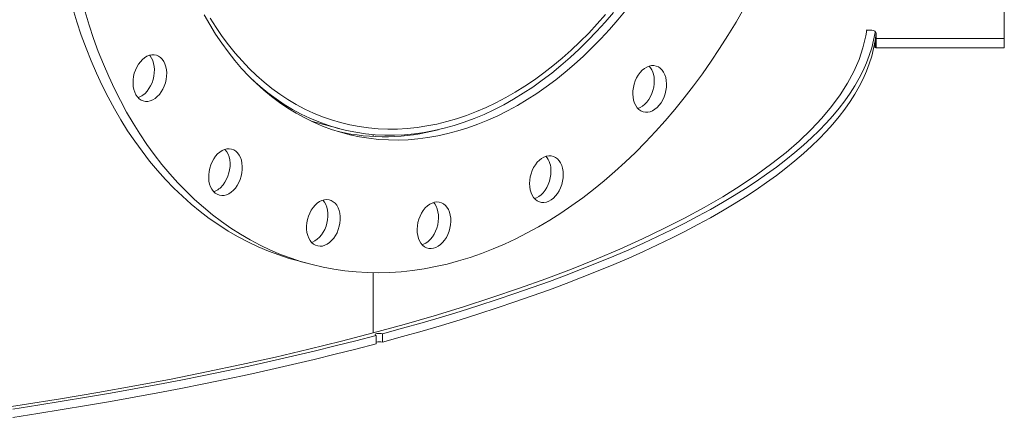
# Model space of a CAD drawing. Units: inches. Extents: x 0.5 to 10.5, y 0.5 to 7.9.
# Drawn here: x 8.6 to 9.4, y 2.9 to 3.2 of the extents above; entities that cross this region are included whole.
import ezdxf

# ---------------------------------------------------------------- set-up
doc = ezdxf.new("R2010")
doc.units = ezdxf.units.IN
doc.header["$MEASUREMENT"] = 0

msp = doc.modelspace()

# ---------------------------------------------------------------- linework, layer by layer
at = {"color": 7, "linetype": 'Continuous', "lineweight": 15}
for p, q in [((9.4051128, 3.2326911), (9.4051128, 3.2092741)), ((9.2942948, 3.2159646), (9.2988628, 3.2159646)), ((9.3015772, 3.2020289), (9.3015772, 3.207982)), ((9.3021522, 3.2019782), (9.3021522, 3.2087026)), ((9.302335, 3.2126193), (9.302335, 3.2092741)), ((9.302335, 3.2092741), (9.4051128, 3.2092741)), ((9.4051128, 3.2092741), (9.4051128, 3.2016481)), ((9.3023004, 3.2016481), (9.4051128, 3.2016481)), ((8.8492138, 3.1429011), (8.8717756, 3.1368565)), ((8.8991116, 3.132098), (8.8991116, 3.130501)), ((8.8381113, 3.030846), (8.8479322, 3.0282149)), ((8.8991116, 3.0211465), (8.8991116, 2.9728281)), ((8.9015637, 2.9708556), (8.9015637, 2.964165)), ((8.9064742, 2.9654806), (8.9064742, 2.9721712))]:
    msp.add_line(p, q, dxfattribs=at)
at = {"color": 8, "linetype": 'Continuous', "lineweight": 15}
msp.add_line((9.3021632, 3.2087195), (9.3016854, 3.2087195), dxfattribs=at)
at = {"color": 7, "linetype": 'Continuous', "lineweight": 15, "flags": 128}
for points in [[(8.8381113, 3.030846), (8.8317961, 3.0326461), (8.8233378, 3.0354033), (8.8149915, 3.0385267), (8.8067641, 3.0420135), (8.798663, 3.0458607), (8.790695, 3.0500651), (8.782867, 3.0546229), (8.7751858, 3.0595303), (8.7676579, 3.064783), (8.7602899, 3.0703765), (8.7530882, 3.076306), (8.7460589, 3.0825664), (8.739208, 3.0891522), (8.7325416, 3.0960578), (8.7260653, 3.1032773), (8.7197847, 3.1108044), (8.7137053, 3.1186327), (8.7078322, 3.1267553), (8.7021706, 3.1351653), (8.6967253, 3.1438554), (8.691501, 3.1528182), (8.6865023, 3.1620459), (8.6817334, 3.1715305), (8.6771984, 3.181264), (8.6729012, 3.1912378), (8.6688456, 3.2014434), (8.6650351, 3.2118721), (8.6614728, 3.2225147), (8.658162, 3.2333622)], [(9.1962896, 3.2332031), (9.190009, 3.2223107), (9.1835327, 3.2116211), (9.1768663, 3.2011434), (9.1700155, 3.1908868), (9.1629861, 3.1808599), (9.1557844, 3.1710716), (9.1484164, 3.1615301), (9.1408886, 3.1522438), (9.1332073, 3.1432207), (9.1253793, 3.1344684), (9.1174113, 3.1259946), (9.1093102, 3.1178066), (9.1010829, 3.1099115), (9.0927365, 3.1023159), (9.0842782, 3.0950266), (9.0757154, 3.0880497), (9.0670553, 3.0813913), (9.0583055, 3.0750571), (9.0494735, 3.0690525), (9.040567, 3.0633829), (9.0315935, 3.0580529), (9.0225608, 3.0530673), (9.0134768, 3.0484304), (9.0043492, 3.0441461), (8.9951859, 3.040218), (8.9859948, 3.0366497), (8.9767839, 3.0334442), (8.967561, 3.0306043), (8.9583342, 3.0281323), (8.9491113, 3.0260304), (8.9399004, 3.0243005), (8.9307093, 3.0229441), (8.9215461, 3.0219622), (8.9124185, 3.0213557), (8.9033344, 3.0211253), (8.8943018, 3.021271), (8.8853283, 3.0217927), (8.8764217, 3.02269), (8.8675897, 3.0239622), (8.8588399, 3.0256081), (8.8501799, 3.0276262), (8.841617, 3.030015), (8.8331588, 3.0327722), (8.8248124, 3.0358956), (8.8165851, 3.0393824), (8.8084839, 3.0432296), (8.8005159, 3.0474339), (8.7926879, 3.0519917), (8.7850067, 3.0568991), (8.7774788, 3.0621518), (8.7701109, 3.0677454), (8.7629091, 3.0736749), (8.7558798, 3.0799352), (8.749029, 3.0865211), (8.7423625, 3.0934267), (8.7358862, 3.1006462), (8.7296057, 3.1081733), (8.7235262, 3.1160015), (8.7176532, 3.1241241), (8.7119915, 3.1325341), (8.7065463, 3.1412243), (8.701322, 3.150187), (8.6963232, 3.1594147), (8.6915543, 3.1688994), (8.6870193, 3.1786328), (8.6827221, 3.1886067), (8.6786665, 3.1988123), (8.674856, 3.2092409), (8.6712938, 3.2198836), (8.6679829, 3.2307311)], [(9.1019223, 3.2322671), (9.0953365, 3.2242572), (9.0885997, 3.2165134), (9.0817195, 3.2090445), (9.0747037, 3.2018592), (9.0675605, 3.1949657), (9.0602979, 3.1883717), (9.0529242, 3.1820847), (9.0454478, 3.1761121), (9.0378773, 3.1704606), (9.0302213, 3.1651366), (9.0224885, 3.1601462), (9.0146879, 3.1554951), (9.0068281, 3.1511887), (8.9989183, 3.1472317), (8.9909675, 3.1436288), (8.9829847, 3.1403841), (8.974979, 3.1375012), (8.9669596, 3.1349835), (8.9589356, 3.1328338), (8.9509162, 3.1310545), (8.9429106, 3.1296478), (8.9349277, 3.1286152), (8.9269769, 3.1279578), (8.9190671, 3.1276765), (8.9112074, 3.1277716), (8.9034067, 3.1282428), (8.8956739, 3.1290899), (8.8880179, 3.1303116), (8.8804475, 3.1319067), (8.8729711, 3.1338733), (8.8655974, 3.1362092), (8.8583348, 3.1389118), (8.8511915, 3.1419779), (8.8441758, 3.145404), (8.8372956, 3.1491862), (8.8305587, 3.1533203), (8.8239729, 3.1578014), (8.8175457, 3.1626245), (8.8112844, 3.1677842), (8.8051961, 3.1732744), (8.7992879, 3.1790889), (8.7935664, 3.1852211), (8.7880381, 3.1916641), (8.7827094, 3.1984103), (8.7775864, 3.2054523), (8.7726749, 3.2127818), (8.7679805, 3.2203906), (8.7635085, 3.2282699)], [(8.8024948, 3.1758707), (8.808424, 3.1705965), (8.8146946, 3.1654977), (8.8211306, 3.1607373), (8.8277244, 3.1563206), (8.8344686, 3.1522528), (8.8413552, 3.1485386), (8.8483765, 3.1451823), (8.8555242, 3.1421877), (8.8627901, 3.1395583), (8.8701659, 3.1372971), (8.877643, 3.1354068), (8.8852129, 3.1338895), (8.8928667, 3.1327469), (8.9005957, 3.1319805), (8.908391, 3.131591), (8.9162435, 3.1315789), (8.9241442, 3.1319443), (8.932084, 3.1326866), (8.9400537, 3.1338051), (8.9480442, 3.1352985), (8.9560462, 3.1371651), (8.9640505, 3.1394026), (8.9720479, 3.1420085), (8.9800291, 3.1449798), (8.9879849, 3.1483131), (8.9959062, 3.1520046), (9.0037838, 3.1560499), (9.0116087, 3.1604444), (9.0193718, 3.165183), (9.0270641, 3.1702604), (9.0346768, 3.1756705), (9.0422012, 3.1814072), (9.0496285, 3.1874639), (9.0569501, 3.1938336), (9.0641577, 3.2005089), (9.0712428, 3.2074822), (9.0781974, 3.2147453), (9.0850134, 3.2222899), (9.091683, 3.2301074)], [(8.7683621, 3.2255682), (8.7730443, 3.218106), (8.7779421, 3.2109244), (8.78305, 3.2040318), (8.7883618, 3.1974364), (8.7938715, 3.1911456), (8.7995726, 3.185167), (8.8054584, 3.1795075), (8.8115221, 3.1741736), (8.8177567, 3.1691716), (8.8241548, 3.1645073), (8.8307089, 3.1601862), (8.8374116, 3.1562132), (8.8442548, 3.1525931), (8.8512308, 3.14933), (8.8583312, 3.1464278), (8.8655479, 3.1438898), (8.8728724, 3.141719), (8.8802963, 3.1399179), (8.8878107, 3.1384887), (8.8954071, 3.1374329), (8.9030764, 3.1367519), (8.9108099, 3.1364463), (8.9185984, 3.1365167), (8.9264328, 3.1369628), (8.9343042, 3.1377842), (8.9422031, 3.1389799), (8.9501206, 3.1405485), (8.9580473, 3.1424882), (8.965974, 3.1447967), (8.9738914, 3.1474714), (8.9817903, 3.1505091), (8.9896616, 3.1539062), (8.9974959, 3.1576589), (9.0052843, 3.1617627), (9.0130176, 3.1662128), (9.0206868, 3.1710042), (9.0282829, 3.1761311), (9.0357971, 3.1815876), (9.0432207, 3.1873673), (9.050545, 3.1934636), (9.0577614, 3.1998692), (9.0648615, 3.2065768), (9.0718371, 3.2135784), (9.0786801, 3.2208661), (9.0853823, 3.2284311)], [(8.8991116, 2.9728281), (8.9239282, 2.9796537), (8.9480672, 2.9866516), (8.9715119, 2.9938169), (8.9942461, 3.0011446), (9.0162542, 3.0086298), (9.037521, 3.0162673), (9.0580317, 3.0240518), (9.0777723, 3.0319778), (9.0967292, 3.0400401), (9.1148892, 3.0482329), (9.1322399, 3.0565507), (9.1487692, 3.0649877), (9.1644658, 3.0735381), (9.1793188, 3.0821959), (9.193318, 3.0909553), (9.2064537, 3.0998102), (9.218717, 3.1087544), (9.2300992, 3.1177818), (9.2405926, 3.1268862), (9.2501899, 3.1360613), (9.2588845, 3.1453008), (9.2666704, 3.1545982), (9.2735423, 3.1639472), (9.2794953, 3.1733414), (9.2845255, 3.1827741), (9.2886292, 3.1922391), (9.2918038, 3.2017296), (9.2940469, 3.2112392), (9.2948139, 3.2159646)], [(8.9064742, 2.9721712), (8.9224985, 2.9765595), (8.9382449, 2.9810195), (8.9537088, 2.9855499), (8.9688858, 2.9901493), (8.9837716, 2.9948166), (8.9983621, 2.9995504), (9.012653, 3.0043493), (9.0266404, 3.0092119), (9.0403202, 3.014137), (9.0536886, 3.019123), (9.0667419, 3.0241687), (9.0794762, 3.0292725), (9.091888, 3.034433), (9.1039738, 3.0396488), (9.1157301, 3.0449183), (9.1271536, 3.0502401), (9.1382411, 3.0556127), (9.1489895, 3.0610345), (9.1593956, 3.066504), (9.1694566, 3.0720197), (9.1791696, 3.07758), (9.1885318, 3.0831833), (9.1975405, 3.0888281), (9.2061933, 3.0945126), (9.2144877, 3.1002354), (9.2224213, 3.1059948), (9.2299919, 3.1117892), (9.2371973, 3.1176168), (9.2440355, 3.1234762), (9.2505046, 3.1293655), (9.2566026, 3.1352832), (9.262328, 3.1412276), (9.267679, 3.1471969), (9.2726541, 3.1531896), (9.277252, 3.1592038), (9.2814714, 3.1652379), (9.2853109, 3.1712902), (9.2887697, 3.1773589), (9.2918466, 3.1834424), (9.2945408, 3.1895389), (9.2968515, 3.1956467), (9.2987781, 3.201764), (9.30032, 3.2078892), (9.3014769, 3.2140204), (9.3015814, 3.2147004)], [(8.9064742, 2.9654806), (8.9224985, 2.9698689), (8.9382449, 2.9743289), (8.9537088, 2.9788593), (8.9688858, 2.9834588), (8.9837716, 2.988126), (8.9983621, 2.9928598), (9.012653, 2.9976587), (9.0266404, 3.0025213), (9.0403202, 3.0074464), (9.0536886, 3.0124325), (9.0667419, 3.0174781), (9.0794762, 3.0225819), (9.091888, 3.0277424), (9.1039738, 3.0329582), (9.1157301, 3.0382277), (9.1271536, 3.0435495), (9.1382411, 3.0489221), (9.1489895, 3.0543439), (9.1593956, 3.0598135), (9.1694566, 3.0653292), (9.1791696, 3.0708894), (9.1885318, 3.0764927), (9.1975405, 3.0821375), (9.2061933, 3.0878221), (9.2144877, 3.0935448), (9.2224213, 3.0993042), (9.2299919, 3.1050986), (9.2371973, 3.1109262), (9.2440355, 3.1167856), (9.2505046, 3.122675), (9.2566026, 3.1285927), (9.262328, 3.134537), (9.267679, 3.1405064), (9.2726541, 3.146499), (9.277252, 3.1525132), (9.2814714, 3.1585473), (9.2853109, 3.1645996), (9.2887697, 3.1706683), (9.2918466, 3.1767518), (9.2945408, 3.1828483), (9.2968515, 3.1889561), (9.2987781, 3.1950734), (9.30032, 3.2011986), (9.3014769, 3.2073299), (9.3022413, 3.2133915)], [(9.3005908, 3.2024655), (9.3006066, 3.20246), (9.3015772, 3.2020289)], [(8.7241431, 3.1610492), (8.7222729, 3.1599171), (8.7203558, 3.1591416), (8.7184309, 3.1587383), (8.7165373, 3.1587155), (8.7147136, 3.1590737), (8.7129969, 3.1598056), (8.7114221, 3.1608962), (8.7100214, 3.1623234), (8.7088232, 3.1640582), (8.7078519, 3.1660651), (8.7071273, 3.1683035), (8.7066642, 3.1707276), (8.7064719, 3.1732881), (8.7065544, 3.1759329), (8.7069101, 3.1786083), (8.7075316, 3.1812596), (8.7084063, 3.183833), (8.7095164, 3.186276), (8.7108393, 3.1885389), (8.7123481, 3.1905757), (8.714012, 3.1923449), (8.7157973, 3.1938105), (8.7176675, 3.1949425), (8.7195846, 3.1957181), (8.7215095, 3.1961214), (8.7234031, 3.1961442), (8.7252268, 3.195786), (8.7269435, 3.1950541), (8.7285183, 3.1939635), (8.729919, 3.1925362), (8.7311172, 3.1908015), (8.7320885, 3.1887945), (8.7328131, 3.1865562), (8.7332762, 3.1841321), (8.7334685, 3.1815716), (8.733386, 3.1789267), (8.7330303, 3.1762514), (8.7324088, 3.1736001), (8.7315341, 3.1710267), (8.730424, 3.1685837), (8.7291011, 3.1663207), (8.7275923, 3.1642839), (8.7259283, 3.1625148), (8.7241431, 3.1610492)], [(8.7196089, 3.1957256), (8.7200981, 3.1951674), (8.7212963, 3.1934326), (8.7222675, 3.1914257), (8.7229921, 3.1891873), (8.7234553, 3.1867632), (8.7236475, 3.1842027), (8.723565, 3.1815579), (8.7232094, 3.1788825), (8.7225879, 3.1762312), (8.7217132, 3.1736578), (8.7206031, 3.1712148), (8.7192802, 3.1689519), (8.7177714, 3.1669151), (8.7161074, 3.1651459), (8.7143222, 3.1636804)], [(9.1335819, 3.1778593), (9.134045, 3.1754352), (9.1342373, 3.1728747), (9.1341548, 3.1702299), (9.1337991, 3.1675545), (9.1331777, 3.1649032), (9.132303, 3.1623298), (9.1311928, 3.1598868), (9.1298699, 3.1576239), (9.1283611, 3.1555871), (9.1266972, 3.1538179), (9.1249119, 3.1523523), (9.1230417, 3.1512203), (9.1211246, 3.1504447), (9.1191997, 3.1500414), (9.1173061, 3.1500186), (9.1154824, 3.1503768), (9.1137657, 3.1511087), (9.1121909, 3.1521993), (9.1107902, 3.1536266), (9.109592, 3.1553613), (9.1086207, 3.1573683), (9.1078962, 3.1596066), (9.107433, 3.1620307), (9.1072407, 3.1645912), (9.1073233, 3.1672361), (9.1076789, 3.1699114), (9.1083004, 3.1725627), (9.1091751, 3.1751361), (9.1102852, 3.1775791), (9.1116081, 3.1798421), (9.1131169, 3.1818789), (9.1147809, 3.183648), (9.1165661, 3.1851136), (9.1184363, 3.1862457), (9.1203534, 3.1870212), (9.1222783, 3.1874245), (9.1241719, 3.1874473), (9.1259956, 3.1870891), (9.1277123, 3.1863572), (9.1292871, 3.1852666), (9.1306878, 3.1838394), (9.131886, 3.1821046), (9.1328573, 3.1800977), (9.1335819, 3.1778593)], [(9.1237609, 3.1804905), (9.1242241, 3.1780664), (9.1244163, 3.1755058), (9.1243338, 3.172861), (9.1239782, 3.1701857), (9.1233567, 3.1675343), (9.122482, 3.164961), (9.1213719, 3.1625179), (9.120049, 3.160255), (9.1185402, 3.1582182), (9.1168762, 3.156449), (9.115091, 3.1549835), (9.1132208, 3.1538514), (9.1113037, 3.1530758), (9.1112794, 3.1530684)], [(8.7885599, 3.0891398), (8.7869243, 3.087314), (8.7851605, 3.0857852), (8.7833043, 3.0845843), (8.7813935, 3.0837359), (8.779467, 3.0832573), (8.777564, 3.0831581), (8.7757233, 3.0834405), (8.7739823, 3.0840986), (8.7723765, 3.085119), (8.7709386, 3.086481), (8.7696978, 3.0881569), (8.7686794, 3.0901125), (8.7679041, 3.0923081), (8.7673878, 3.0946989), (8.7671408, 3.0972362), (8.7671683, 3.0998685), (8.7674697, 3.102542), (8.7680389, 3.1052025), (8.7688642, 3.1077957), (8.7699289, 3.1102689), (8.7712113, 3.1125717), (8.7726853, 3.1146572), (8.7743208, 3.116483), (8.7760846, 3.1180118), (8.7779409, 3.1192127), (8.7798517, 3.1200611), (8.7817782, 3.1205397), (8.7836811, 3.1206389), (8.7855219, 3.1203565), (8.7872628, 3.1196984), (8.7888686, 3.118678), (8.7903066, 3.117316), (8.7915474, 3.1156401), (8.7925658, 3.1136845), (8.793341, 3.1114889), (8.7938574, 3.1090981), (8.7941043, 3.1065608), (8.7940768, 3.1039285), (8.7937754, 3.101255), (8.7932063, 3.0985945), (8.7923809, 3.0960013), (8.7913162, 3.0935281), (8.7900339, 3.0912253), (8.7885599, 3.0891398)], [(8.7802613, 3.1201942), (8.7804856, 3.1199471), (8.7817264, 3.1182712), (8.7827448, 3.1163156), (8.7835201, 3.1141201), (8.7840365, 3.1117293), (8.7842834, 3.1091919), (8.7842559, 3.1065597), (8.7839545, 3.1038861), (8.7833853, 3.1012256), (8.78256, 3.0986324), (8.7814953, 3.0961592), (8.7802129, 3.0938564), (8.778739, 3.0917709)], [(9.0514358, 3.0999326), (9.0512983, 3.0972773), (9.0508888, 3.0946024), (9.0502155, 3.0919624), (9.0492921, 3.089411), (9.0481375, 3.0870001), (9.0467751, 3.0847788), (9.0452327, 3.0827924), (9.0435417, 3.0810812), (9.0417364, 3.0796802), (9.0398538, 3.0786178), (9.037932, 3.0779157), (9.0360102, 3.0775881), (9.0341275, 3.0776417), (9.0323223, 3.0780755), (9.0306313, 3.0788805), (9.0290889, 3.0800405), (9.0277265, 3.0815318), (9.0265719, 3.083324), (9.0256485, 3.0853806), (9.0249752, 3.0876599), (9.0245657, 3.0901153), (9.0244282, 3.092697), (9.0245657, 3.0953522), (9.0249752, 3.0980271), (9.0256485, 3.1006671), (9.0265719, 3.1032186), (9.0277265, 3.1056295), (9.0290889, 3.1078507), (9.0306313, 3.1098371), (9.0323223, 3.1115483), (9.0341275, 3.1129493), (9.0360102, 3.1140117), (9.037932, 3.1147139), (9.0398538, 3.1150415), (9.0417364, 3.1149878), (9.0435417, 3.1145541), (9.0452327, 3.113749), (9.0467751, 3.112589), (9.0481375, 3.1110978), (9.0492921, 3.1093056), (9.0502155, 3.1072489), (9.0508888, 3.1049697), (9.0512983, 3.1025142), (9.0514358, 3.0999326)], [(9.0416148, 3.1025637), (9.0414774, 3.0999084), (9.0410678, 3.0972335), (9.0403945, 3.0945935), (9.0394712, 3.0920421), (9.0383165, 3.0896312), (9.0369542, 3.08741), (9.0354118, 3.0854235), (9.0337207, 3.0837124), (9.0319155, 3.0823113), (9.0300329, 3.0812489), (9.0284724, 3.0806502)], [(8.870047, 3.05329), (8.8688062, 3.0509492), (8.8673683, 3.0488167), (8.8657625, 3.0469359), (8.8640215, 3.0453449), (8.8621808, 3.0440763), (8.8602778, 3.0431558), (8.8583513, 3.0426022), (8.8564405, 3.0424267), (8.8545843, 3.042633), (8.8528204, 3.0432167), (8.8511849, 3.0441661), (8.8497109, 3.0454618), (8.8484285, 3.0470775), (8.8473638, 3.0489802), (8.8465385, 3.0511312), (8.8459694, 3.0534867), (8.845668, 3.0559988), (8.8456405, 3.0586163), (8.8458874, 3.0612859), (8.8464038, 3.0639534), (8.847179, 3.0665644), (8.8481974, 3.0690657), (8.8494382, 3.0714064), (8.8508762, 3.0735389), (8.852482, 3.0754198), (8.8542229, 3.0770107), (8.8560636, 3.0782793), (8.8579666, 3.0791998), (8.8598931, 3.0797534), (8.8618039, 3.0799289), (8.8636601, 3.0797227), (8.865424, 3.0791389), (8.8670595, 3.0781895), (8.8685335, 3.0768938), (8.8698159, 3.0752781), (8.8708806, 3.0733754), (8.8717059, 3.0712244), (8.872275, 3.0688689), (8.8725764, 3.0663569), (8.872604, 3.0637393), (8.872357, 3.0610697), (8.8718407, 3.0584022), (8.8710654, 3.0557913), (8.870047, 3.05329)], [(8.8587609, 3.0794735), (8.8599949, 3.0779093), (8.8610596, 3.0760066), (8.861885, 3.0738556), (8.8624541, 3.0715001), (8.8627555, 3.068988), (8.862783, 3.0663705), (8.8625361, 3.0637008), (8.8620197, 3.0610334), (8.8612445, 3.0584224), (8.8602261, 3.0559211)], [(8.9606278, 3.0570089), (8.9599033, 3.0543823), (8.958932, 3.0518549), (8.9577338, 3.0494782), (8.956333, 3.0473004), (8.9547583, 3.045366), (8.9530416, 3.0437142), (8.9512179, 3.0423789), (8.9493243, 3.041387), (8.9473994, 3.0407589), (8.9454823, 3.0405072), (8.9436121, 3.0406372), (8.9418268, 3.0411462), (8.9401629, 3.0420238), (8.9386541, 3.0432521), (8.9373312, 3.0448062), (8.936221, 3.0466544), (8.9353463, 3.0487591), (8.9347249, 3.0510774), (8.9343692, 3.0535622), (8.9342867, 3.0561629), (8.934479, 3.0588264), (8.9349421, 3.0614987), (8.9356667, 3.0641252), (8.936638, 3.0666526), (8.9378362, 3.0690294), (8.9392369, 3.0712072), (8.9408117, 3.0731416), (8.9425284, 3.0747933), (8.9443521, 3.0761287), (8.9462457, 3.0771206), (8.9481706, 3.0777487), (8.9500877, 3.0780003), (8.9519579, 3.0778703), (8.9537431, 3.0773614), (8.9554071, 3.0764838), (8.9569159, 3.0752554), (8.9582388, 3.0737013), (8.9593489, 3.0718531), (8.9602236, 3.0697485), (8.9608451, 3.0674301), (8.9612007, 3.0649454), (8.9612833, 3.0623447), (8.961091, 3.0596812), (8.9606278, 3.0570089)], [(8.9474237, 3.0775495), (8.9484179, 3.0763325), (8.949528, 3.0744843), (8.9504027, 3.0723796), (8.9510242, 3.0700613), (8.9513798, 3.0675765), (8.9514623, 3.0649758), (8.9512701, 3.0623123), (8.9508069, 3.05964)], [(8.8602261, 3.0559211), (8.8589853, 3.0535804), (8.8575473, 3.0514479), (8.8559415, 3.049567), (8.8542006, 3.0479761), (8.8523598, 3.0467074), (8.8504569, 3.0457869), (8.8496626, 3.0455132)], [(8.9508069, 3.05964), (8.9500823, 3.0570135), (8.949111, 3.0544861), (8.9479128, 3.0521093), (8.9465121, 3.0499315), (8.9449374, 3.0479971), (8.9432207, 3.0463454), (8.941397, 3.04501), (8.9395034, 3.0440182), (8.9383254, 3.0435892)], [(8.8991116, 2.9728281), (8.8736345, 2.9661795), (8.8475144, 2.9597124), (8.8207693, 2.9534313), (8.7934179, 2.9473405), (8.7654787, 2.9414443), (8.7369713, 2.9357467), (8.7079152, 2.9302517), (8.6783304, 2.9249629), (8.6482375, 2.9198842), (8.617657, 2.9150189), (8.5866102, 2.9103705)], [(8.610165, 2.9117331), (8.630029, 2.9147936), (8.649698, 2.9179433), (8.6691663, 2.9211812), (8.6884283, 2.9245065), (8.7074787, 2.9279181), (8.726312, 2.9314152), (8.7449229, 2.9349968), (8.763306, 2.9386617), (8.7814563, 2.9424091), (8.7993686, 2.9462378), (8.8170377, 2.9501468), (8.8344587, 2.9541348), (8.8516266, 2.9582009), (8.8685366, 2.9623439), (8.8851839, 2.9665625), (8.9015637, 2.9708556)], [(8.9064742, 2.9721712), (8.9054864, 2.972356), (8.9043222, 2.9724393), (8.903122, 2.972411), (8.9020301, 2.9722745), (8.9011781, 2.9720462), (8.9006685, 2.9717537), (8.9005628, 2.9714321), (8.9008737, 2.9711203), (8.9015637, 2.9708556)], [(8.610165, 2.9050426), (8.630029, 2.9081031), (8.649698, 2.9112527), (8.6691663, 2.9144906), (8.6884283, 2.9178159), (8.7074787, 2.9212275), (8.726312, 2.9247246), (8.7449229, 2.9283062), (8.763306, 2.9319712), (8.7814563, 2.9357185), (8.7993686, 2.9395472), (8.8170377, 2.9434562), (8.8344587, 2.9474443), (8.8516266, 2.9515104), (8.8685366, 2.9556533), (8.8851839, 2.9598719), (8.9015637, 2.964165)]]:
    msp.add_lwpolyline(points, dxfattribs=at)
at = {"color": 7, "linetype": 'Continuous', "lineweight": 15}
for centre, radius, start, end in [((9.2989251, 3.2125547), 0.0034105, 1.0864989, 91.046776), ((9.1094835, 3.177247), 0.0146413, 12.7990042, 41.9199664), ((8.7066787, 3.1741424), 0.0129568, 287.2020886, 306.1514407), ((8.9079842, 3.2976717), 0.1673604, 257.2763037, 284.9934424), ((9.0241951, 3.103418), 0.0174407, 357.1922785, 39.9218776), ((8.7662438, 3.100916), 0.0154843, 288.5232354, 323.8000663), ((8.9040224, 2.955173), 0.0105951, 76.620533, 103.4186256)]:
    msp.add_arc(centre, radius, start, end, dxfattribs=at)
for points, knots in [([(9.3021522, 3.2086125), (9.3020861, 3.2086235), (9.3019579, 3.2086448), (9.3017687, 3.2086821), (9.301677, 3.2087002)], [0, 0, 0, 0, 0.51509055, 1, 1, 1, 1]), ([(9.302335, 3.2111345), (9.3023355, 3.2107691), (9.3023365, 3.2100382), (9.3023157, 3.2092015), (9.302237, 3.208827), (9.3021607, 3.2087151), (9.3021522, 3.2087026)], [0, 0, 0, 0, 0.32078206, 0.64162479, 0.9600044, 1, 1, 1, 1]), ([(9.302335, 3.2092741), (9.3023351, 3.2087202), (9.3023351, 3.2075961), (9.3023338, 3.2060725), (9.302326, 3.204705), (9.3023025, 3.2035354), (9.3022557, 3.2025622), (9.3021871, 3.2021751), (9.3021522, 3.2019782)], [0, 0, 0, 0, 0.1602408, 0.32522095, 0.48396764, 0.64732633, 0.82061025, 1, 1, 1, 1]), ([(9.3021486, 3.2017059), (9.3020454, 3.2017613), (9.301896, 3.2018416), (9.3016526, 3.2019846), (9.3015772, 3.2020289)], [0, 0, 0, 0, 0.69051397, 1, 1, 1, 1]), ([(9.3021522, 3.2019782), (9.3022121, 3.2018918), (9.3023337, 3.2017163), (9.3023713, 3.2016283), (9.3023055, 3.2016519), (9.3023004, 3.2016537)], [0, 0, 0, 0, 0.47256515, 0.95920992, 1, 1, 1, 1])]:
    msp.add_open_spline(points, degree=3, knots=knots, dxfattribs=at)

doc.saveas('drawing.dxf')
